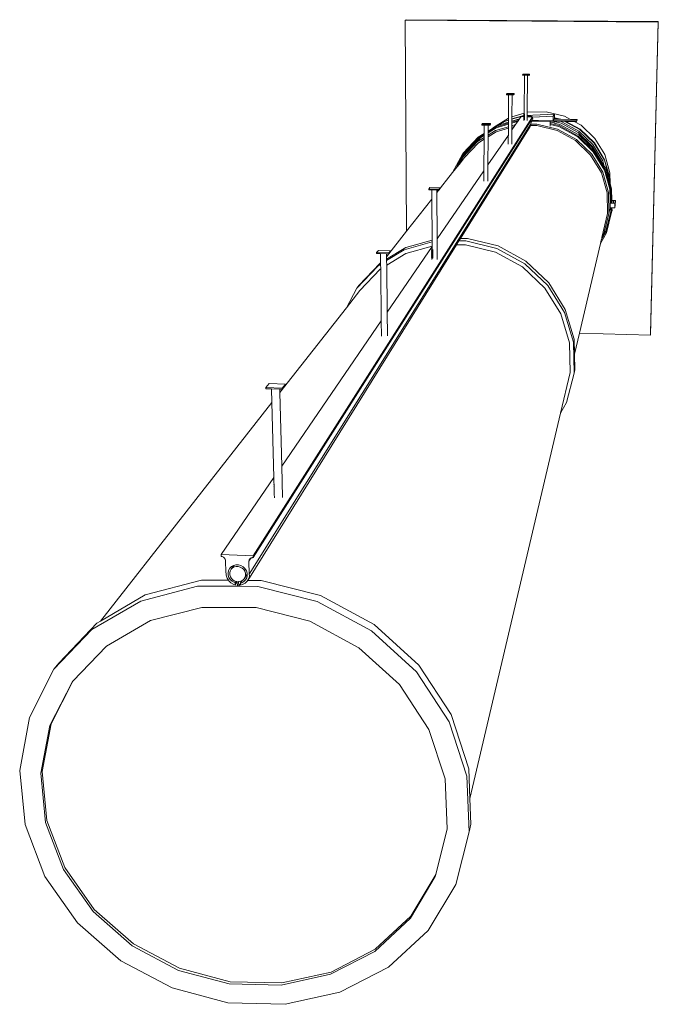
# Model space of a CAD drawing. Units: inches. Extents: x -566 to 1303, y -841 to 201.
# Drawn here: x 803 to 1303, y -570 to 201 of the extents above; entities that cross this region are included whole.
import ezdxf

# ---------------------------------------------------------------- set-up
doc = ezdxf.new("R2010")
doc.units = ezdxf.units.IN
doc.header["$MEASUREMENT"] = 0
doc.layers.add('Capa 1', color=7, linetype='Continuous')

# ---------------------------------------------------------------- blocks, each defined once
blk = doc.blocks.new('block 10')
at = {"layer": 'Capa 1', "color": 7, "lineweight": 9, "true_color": 0xffffff}
for points in [[(1105.51, 200.65), (1104.59, 200.17)], [(1302.91, 199.15), (1105.51, 200.65)], [(1105.78, 35.06), (1104.59, 200.17)], [(1104.59, 200.17), (1302.81, 198.66)], [(1296.78, -46.12), (1302.81, 198.66)], [(1296.9, -44.66), (1302.91, 199.15)], [(1302.81, 198.66), (1302.91, 199.15)], [(1196.54, 157.15), (1196.55, 157.54)], [(1196.54, 157.15), (1198.01, 157.14)], [(1196.95, 158.03), (1196.55, 157.54)], [(1196.55, 157.54), (1201.62, 157.49)], [(1202, 157.97), (1196.95, 158.03)], [(1197.77, 127.51), (1198.01, 157.14)], [(1198.01, 157.14), (1200.54, 157.11)], [(1200.3, 128.26), (1200.54, 157.11)], [(1200.54, 157.11), (1201.61, 157.1)], [(1201.61, 157.1), (1202, 157.59)], [(1201.61, 157.1), (1201.62, 157.49)], [(1201.62, 157.49), (1202, 157.97)], [(1202, 157.59), (1202, 157.97)], [(1184.52, 142.88), (1184.03, 142.29)], [(1184.03, 141.87), (1184.03, 142.29)], [(1184.03, 142.29), (1189.59, 142.23)], [(1184.03, 141.87), (1185.66, 141.85)], [(1190.06, 142.82), (1184.52, 142.88)], [(1185.55, 123.67), (1185.66, 141.85)], [(1185.66, 141.85), (1188.43, 141.82)], [(1188.33, 124.71), (1188.43, 141.82)], [(1188.43, 141.82), (1189.59, 141.81)], [(1189.59, 142.23), (1190.06, 142.82)], [(1189.59, 141.81), (1190.05, 142.4)], [(1189.59, 141.81), (1189.59, 142.23)], [(1190.05, 142.4), (1190.06, 142.82)], [(985.62, -218.91), (1204.5, 124.66)], [(1173.73, 116.38), (1185.55, 123.67)], [(1185.54, 122.14), (1185.55, 123.67)], [(1197.33, 125.41), (1188.31, 122.74)], [(1197.51, 125.68), (1188.32, 122.95)], [(1188.32, 122.95), (1188.33, 124.71)], [(1188.33, 124.71), (1197.77, 127.51)], [(1194.26, 123.08), (1195.41, 124.77)], [(1197.54, 124.74), (1195.41, 124.77)], [(1197.71, 125.42), (1197.33, 125.41)], [(1197.49, 123.17), (1197.7, 123.37)], [(1197.5, 124.71), (1197.54, 124.74)], [(1197.5, 124.71), (1197.52, 124.68)], [(1197.5, 124.2), (1197.71, 124.39)], [(1197.5, 124.2), (1197.51, 124.17)], [(1197.5, 123.69), (1197.7, 123.88)], [(1197.5, 123.69), (1197.51, 123.66)], [(1197.51, 126.24), (1197.72, 126.44)], [(1197.65, 125.97), (1197.51, 126.24)], [(1197.51, 126.24), (1197.53, 126.22)], [(1197.51, 125.73), (1197.72, 125.93)], [(1197.51, 125.73), (1197.52, 125.71)], [(1197.54, 125.68), (1197.51, 125.68)], [(1197.51, 125.22), (1197.71, 125.42)], [(1197.51, 125.22), (1197.52, 125.2)], [(1197.51, 124.17), (1197.58, 124.15)], [(1197.63, 123.92), (1197.51, 124.17)], [(1197.51, 123.66), (1197.57, 123.64)], [(1197.62, 123.41), (1197.51, 123.66)], [(1197.56, 126.78), (1197.52, 126.76)], [(1197.52, 126.76), (1197.53, 126.73)], [(1197.65, 126.48), (1197.52, 126.76)], [(1197.52, 125.71), (1197.59, 125.69)], [(1197.54, 125.68), (1197.52, 125.71)], [(1197.52, 125.2), (1197.59, 125.18)], [(1197.64, 124.94), (1197.52, 125.2)], [(1197.52, 124.68), (1197.58, 124.66)], [(1197.63, 124.43), (1197.52, 124.68)], [(1197.53, 126.73), (1197.6, 126.71)], [(1197.53, 126.22), (1197.59, 126.2)], [(1197.64, 125.45), (1197.54, 125.68)], [(1197.54, 124.74), (1197.71, 124.9)], [(1197.64, 126.8), (1197.56, 126.78)], [(1197.57, 123.64), (1197.68, 123.62)], [(1197.58, 124.66), (1197.69, 124.65)], [(1197.58, 124.15), (1197.69, 124.13)], [(1197.59, 126.2), (1197.7, 126.18)], [(1197.59, 125.69), (1197.7, 125.67)], [(1197.59, 125.18), (1197.69, 125.16)], [(1197.6, 126.71), (1197.71, 126.69)], [(1197.62, 123.41), (1197.64, 123.39)], [(1197.63, 124.43), (1197.64, 124.41)], [(1197.63, 123.92), (1197.64, 123.9)], [(1197.77, 126.81), (1197.64, 126.8)], [(1197.64, 125.45), (1197.65, 125.43)], [(1197.64, 124.94), (1197.65, 124.92)], [(1197.64, 124.41), (1197.7, 124.39)], [(1197.64, 123.9), (1197.69, 123.88)], [(1197.64, 123.39), (1197.69, 123.37)], [(1197.65, 126.48), (1197.66, 126.46)], [(1197.65, 125.97), (1197.66, 125.95)], [(1197.65, 125.43), (1197.71, 125.42)], [(1197.65, 124.92), (1197.7, 124.91)], [(1197.66, 126.46), (1197.71, 126.44)], [(1197.66, 125.95), (1197.71, 125.93)], [(1197.68, 123.62), (1197.83, 123.6)], [(1197.69, 125.16), (1197.84, 125.14)], [(1197.69, 124.65), (1197.84, 124.63)], [(1197.69, 124.13), (1197.84, 124.12)], [(1197.69, 123.88), (1197.7, 123.88)], [(1197.69, 123.37), (1197.7, 123.37)], [(1197.7, 126.18), (1197.85, 126.16)], [(1197.7, 125.67), (1197.85, 125.65)], [(1197.7, 124.91), (1197.71, 124.9)], [(1197.7, 124.39), (1197.71, 124.39)], [(1197.7, 123.88), (1197.79, 123.87)], [(1197.7, 123.37), (1197.78, 123.36)], [(1197.71, 126.69), (1197.85, 126.68)], [(1197.71, 126.44), (1197.72, 126.44)], [(1197.71, 125.93), (1197.72, 125.93)], [(1197.71, 125.42), (1197.71, 125.42)], [(1197.71, 125.42), (1197.8, 125.4)], [(1197.71, 124.9), (1197.79, 124.89)], [(1197.71, 124.39), (1197.79, 124.38)], [(1197.72, 126.44), (1197.8, 126.42)], [(1197.72, 125.93), (1197.8, 125.91)], [(1197.77, 126.81), (1197.77, 127.51)], [(1197.77, 126.74), (1197.77, 126.81)], [(1197.78, 123.36), (1197.9, 123.34)], [(1197.79, 124.89), (1197.92, 124.88)], [(1197.79, 124.38), (1197.91, 124.37)], [(1197.79, 123.87), (1197.9, 123.85)], [(1197.8, 126.42), (1197.93, 126.41)], [(1197.8, 125.91), (1197.92, 125.9)], [(1197.8, 125.4), (1197.92, 125.39)], [(1197.83, 123.6), (1198.01, 123.59)], [(1197.84, 125.14), (1198.02, 125.13)], [(1197.84, 124.63), (1198.02, 124.62)], [(1197.84, 124.12), (1198.01, 124.11)], [(1197.85, 126.68), (1198.03, 126.67)], [(1197.85, 126.16), (1198.03, 126.15)], [(1197.85, 125.65), (1198.02, 125.64)], [(1197.9, 123.85), (1198.05, 123.84)], [(1197.9, 123.34), (1198.05, 123.33)], [(1197.91, 124.37), (1198.06, 124.36)], [(1197.92, 125.9), (1198.07, 125.89)], [(1197.92, 125.39), (1198.06, 125.38)], [(1197.92, 124.88), (1198.06, 124.87)], [(1197.93, 126.41), (1198.07, 126.4)], [(1198.01, 124.11), (1198.21, 124.1)], [(1198.01, 123.59), (1198.2, 123.59)], [(1198.02, 125.64), (1198.22, 125.64)], [(1198.02, 125.13), (1198.21, 125.12)], [(1198.02, 124.62), (1198.21, 124.61)], [(1198.03, 126.67), (1198.22, 126.66)], [(1198.03, 126.15), (1198.22, 126.15)], [(1198.05, 123.84), (1198.21, 123.84)], [(1198.05, 123.33), (1198.2, 123.33)], [(1198.06, 125.38), (1198.22, 125.38)], [(1198.06, 124.87), (1198.21, 124.86)], [(1198.06, 124.36), (1198.21, 124.35)], [(1198.07, 126.4), (1198.23, 126.4)], [(1198.07, 125.89), (1198.22, 125.89)], [(1198.2, 123.59), (1198.38, 123.59)], [(1198.21, 125.12), (1198.39, 125.13)], [(1198.21, 124.61), (1198.39, 124.61)], [(1198.21, 124.1), (1198.38, 124.1)], [(1198.22, 126.66), (1198.4, 126.66)], [(1198.22, 126.15), (1198.4, 126.15)], [(1198.22, 125.64), (1198.39, 125.64)], [(1200.25, 121.7), (1200.27, 124.71)], [(1200.27, 124.71), (1200.28, 125.76)], [(1200.97, 124.7), (1200.27, 124.71)], [(1200.28, 125.76), (1200.3, 128.26)], [(1200.69, 125.75), (1200.28, 125.76)], [(1200.3, 128.26), (1200.38, 128.28)], [(1215.17, 128.64), (1200.38, 128.28)], [(1204.58, 125.85), (1200.69, 125.75)], [(1202.32, 125.73), (1200.69, 125.75)], [(1200.97, 124.7), (1201.07, 124.8)], [(1203.9, 124.66), (1200.97, 124.7)], [(1201.07, 124.8), (1201.56, 125.09)], [(1201.56, 125.09), (1201.97, 125.2)], [(1201.97, 125.2), (1202.32, 125.73)], [(1201.97, 125.2), (1202.12, 125.24)], [(1202.12, 125.24), (1202.69, 125.25)], [(1204.58, 125.85), (1202.32, 125.73)], [(1202.69, 125.25), (1203.25, 125.1)], [(1203.24, 122.14), (1204.41, 123.98)], [(1203.25, 125.1), (1203.75, 124.81)], [(1203.75, 124.81), (1203.9, 124.66)], [(1204.5, 124.66), (1203.9, 124.66)], [(1204.41, 123.98), (1204.49, 124.12)], [(1204.41, 123.98), (1204.45, 123.91)], [(1204.45, 123.91), (1204.61, 123.35)], [(1204.49, 124.12), (1204.5, 124.35)], [(1220.68, 125.17), (1204.5, 124.35)], [(1204.5, 124.35), (1204.5, 124.66)], [(1221.53, 126.7), (1204.58, 125.85)], [(1204.61, 123.35), (1204.61, 122.77)], [(1215.17, 128.64), (1229.57, 125.13)], [(1220.64, 121.52), (1220.68, 125.17)], [(1221.53, 126.7), (1220.68, 125.17)], [(1221.49, 123.08), (1221.5, 123.66)], [(1221.5, 123.97), (1221.53, 126.7)], [(1226.57, 122.73), (1221.5, 123.97)], [(1221.5, 123.66), (1221.5, 123.97)], [(1225.24, 122.75), (1221.5, 123.66)], [(1229.57, 125.13), (1234.12, 122.63)], [(982.62, -233.39), (1203.21, 119.15)], [(985.67, -220.34), (1203.24, 122.14)], [(1147.99, 29.42), (1202.57, 117.1)], [(1165.22, 119.36), (1164.6, 118.61)], [(1164.6, 118.13), (1164.6, 118.61)], [(1164.6, 118.61), (1170.91, 118.53)], [(1164.6, 118.13), (1166.48, 118.11)], [(1171.51, 119.29), (1165.22, 119.36)], [(1166.47, 111.58), (1166.48, 118.11)], [(1166.48, 118.11), (1169.63, 118.07)], [(1169.61, 112.07), (1175.93, 115.96)], [(1169.61, 112.14), (1175.71, 115.89)], [(1169.62, 113.52), (1169.63, 118.07)], [(1169.62, 112.98), (1175.42, 116.55)], [(1169.62, 113.52), (1173, 115.61)], [(1169.63, 118.07), (1170.91, 118.05)], [(1170.91, 118.53), (1171.51, 119.29)], [(1170.91, 118.05), (1171.51, 118.81)], [(1170.91, 118.05), (1170.91, 118.53)], [(1171.51, 118.81), (1171.51, 119.29)], [(1173, 115.61), (1176.18, 117.57)], [(1173, 115.61), (1173.73, 116.38)], [(1175.38, 113.88), (1185.51, 116.88)], [(1175.42, 116.55), (1185.53, 119.55)], [(1175.71, 115.89), (1175.93, 115.96)], [(1185.5, 115.71), (1175.83, 112.85)], [(1175.93, 115.96), (1185.52, 118.79)], [(1176.18, 117.57), (1177.12, 117.85)], [(1182.73, 121.3), (1177.12, 117.85)], [(1177.12, 117.85), (1177.59, 117.99)], [(1182.53, 121.03), (1177.59, 117.99)], [(1177.59, 117.99), (1182.57, 119.46)], [(1185.54, 121.92), (1182.53, 121.03)], [(1182.57, 119.46), (1185.53, 120.34)], [(1182.57, 119.46), (1183.09, 119.78)], [(1185.54, 122.14), (1182.73, 121.3)], [(1183.09, 119.78), (1185.53, 120.5)], [(1185.47, 110.26), (1185.5, 115.71)], [(1185.5, 115.71), (1185.51, 116.88)], [(1185.51, 116.88), (1185.52, 118.79)], [(1185.52, 118.79), (1185.53, 119.55)], [(1185.53, 120.5), (1185.54, 121.92)], [(1185.53, 120.34), (1185.53, 120.5)], [(1185.53, 119.55), (1185.53, 120.34)], [(1185.54, 121.92), (1185.54, 122.14)], [(1188.26, 114.33), (1190.14, 117.08)], [(1188.26, 114.33), (1188.27, 116.53)], [(1188.27, 116.53), (1188.28, 117.7)], [(1190.14, 117.08), (1188.27, 116.53)], [(1188.28, 117.7), (1188.29, 119.61)], [(1188.28, 117.7), (1191.14, 118.54)], [(1188.29, 119.61), (1191.79, 120.64)], [(1188.29, 119.61), (1188.3, 120.36)], [(1188.3, 121.32), (1194.26, 123.08)], [(1188.3, 121.32), (1188.31, 122.74)], [(1188.3, 121.15), (1192.36, 122.35)], [(1188.3, 120.36), (1191.67, 121.36)], [(1188.3, 121.15), (1188.3, 121.32)], [(1188.3, 120.36), (1188.3, 121.15)], [(1188.31, 122.74), (1188.32, 122.95)], [(1190.14, 117.08), (1191.14, 118.54)], [(1191.14, 118.54), (1192.6, 120.66)], [(1191.67, 121.36), (1193.1, 121.39)], [(1191.79, 120.64), (1192.6, 120.66)], [(1192.36, 122.35), (1193.78, 122.39)], [(1192.6, 120.66), (1193.1, 121.39)], [(1193.1, 121.39), (1193.78, 122.39)], [(1193.78, 122.39), (1194.26, 123.08)], [(1197.49, 123.17), (1197.5, 123.15)], [(1197.49, 122.66), (1197.69, 122.86)], [(1197.49, 122.66), (1197.5, 122.64)], [(1197.5, 123.15), (1197.57, 123.13)], [(1197.62, 122.9), (1197.5, 123.15)], [(1197.5, 122.64), (1197.56, 122.62)], [(1197.62, 122.39), (1197.5, 122.64)], [(1197.56, 122.62), (1197.67, 122.6)], [(1197.57, 123.13), (1197.68, 123.11)], [(1197.62, 122.9), (1197.63, 122.88)], [(1197.62, 122.39), (1197.63, 122.37)], [(1197.63, 122.88), (1197.69, 122.86)], [(1197.63, 122.37), (1197.66, 122.36)], [(1197.66, 122.36), (1197.65, 121.69)], [(1197.66, 122.36), (1197.68, 122.35)], [(1197.67, 122.6), (1197.82, 122.58)], [(1197.68, 123.11), (1197.83, 123.09)], [(1197.68, 122.35), (1197.77, 122.33)], [(1197.69, 122.86), (1197.69, 122.86)], [(1197.69, 122.86), (1197.77, 122.84)], [(1197.77, 122.84), (1197.9, 122.83)], [(1197.77, 122.33), (1197.9, 122.32)], [(1197.82, 122.58), (1198, 122.57)], [(1197.83, 123.09), (1198, 123.08)], [(1197.9, 122.83), (1198.04, 122.82)], [(1197.9, 122.32), (1198.04, 122.31)], [(1198, 123.08), (1198.19, 123.08)], [(1198, 122.57), (1198.19, 122.57)], [(1198.04, 122.82), (1198.2, 122.82)], [(1198.04, 122.31), (1198.18, 122.31)], [(1198.19, 123.08), (1198.37, 123.08)], [(1198.19, 122.57), (1198.37, 122.57)], [(1202.57, 117.1), (1202.92, 117.73)], [(1202.92, 117.73), (1203, 117.87)], [(1207.77, 117.84), (1202.92, 117.73)], [(1203, 117.87), (1203.21, 118.71)], [(1203.21, 119.15), (1203.22, 120.17)], [(1203.21, 118.86), (1203.21, 119.15)], [(1203.21, 118.86), (1207.89, 118.97)], [(1203.21, 118.71), (1203.21, 118.86)], [(1203.22, 120.17), (1203.24, 122.14)], [(1203.22, 120.17), (1203.82, 121.13)], [(1203.82, 121.13), (1203.91, 121.28)], [(1203.82, 121.13), (1218.21, 120.94)], [(1203.91, 121.28), (1204.15, 121.66)], [(1203.91, 121.28), (1211.05, 121.19)], [(1204.15, 121.66), (1204.18, 121.71)], [(1204.15, 121.66), (1206.2, 121.7)], [(1204.2, 121.73), (1204.18, 121.71)], [(1204.47, 122.21), (1204.2, 121.73)], [(1204.2, 121.73), (1206.2, 121.7)], [(1204.61, 122.77), (1204.47, 122.21)], [(1206.2, 121.7), (1209.07, 121.67)], [(1223.69, 113.96), (1207.77, 117.84)], [(1207.89, 118.97), (1224.09, 115.01)], [(1209.07, 121.67), (1211.05, 121.19)], [(1209.07, 121.67), (1220.64, 121.52)], [(1210.65, 121.33), (1215.38, 121.27)], [(1211.05, 121.19), (1215.98, 121.12)], [(1215.38, 121.27), (1215.98, 121.12)], [(1215.38, 121.27), (1221.39, 121.19)], [(1215.98, 121.12), (1218.3, 121.09)], [(1218.17, 117.33), (1218.21, 120.94)], [(1218.21, 120.94), (1218.3, 121.09)], [(1218.25, 117.48), (1218.27, 118.69)], [(1218.27, 118.69), (1218.28, 119.42)], [(1218.27, 118.69), (1225, 117.04)], [(1218.28, 119.42), (1218.29, 120.56)], [(1218.28, 119.42), (1225.26, 117.72)], [(1218.29, 120.56), (1218.3, 121.09)], [(1218.29, 120.56), (1221.38, 119.81)], [(1220.64, 121.52), (1220.8, 121.81)], [(1220.8, 121.81), (1221.33, 122.8)], [(1220.8, 121.81), (1238.95, 121.57)], [(1221.49, 123.08), (1221.33, 122.8)], [(1221.33, 122.8), (1225.24, 122.75)], [(1221.39, 121.19), (1221.38, 119.81)], [(1221.38, 119.81), (1221.45, 119.79)], [(1221.39, 121.19), (1221.47, 121.19)], [(1221.45, 119.79), (1221.46, 120.87)], [(1221.45, 119.79), (1225.78, 118.73)], [(1221.46, 120.87), (1221.47, 121.19)], [(1221.46, 120.87), (1226.76, 119.58)], [(1221.47, 121.19), (1226.14, 121.13)], [(1225, 117.04), (1239.81, 108.92)], [(1225.24, 122.75), (1226.57, 122.73)], [(1225.26, 117.72), (1240.24, 109.51)], [(1225.78, 118.73), (1240.68, 110.56)], [(1226.14, 121.13), (1227.39, 120.82)], [(1226.14, 121.13), (1229.74, 121.08)], [(1226.57, 122.73), (1234.12, 122.63)], [(1226.76, 119.58), (1240.15, 112.24)], [(1227.39, 120.82), (1240.7, 113.53)], [(1241.51, 114.63), (1229.74, 121.08)], [(1229.74, 121.08), (1230.4, 121.08)], [(1241.63, 114.92), (1230.4, 121.08)], [(1230.4, 121.08), (1237.11, 120.99)], [(1234.12, 122.63), (1239.39, 122.57)], [(1237.11, 120.99), (1242.58, 117.99)], [(1237.11, 120.99), (1238.94, 120.97)], [(1238.94, 120.97), (1239.38, 121.96)], [(1238.94, 120.97), (1238.95, 121.57)], [(1238.95, 121.57), (1239.39, 122.57)], [(1239.38, 121.96), (1239.39, 122.57)], [(1242.58, 117.99), (1253.28, 107.73)], [(1150.45, 96.57), (1161.89, 108.76)], [(1152.89, 96.79), (1163.95, 108.58)], [(1161.05, 107.7), (1166.46, 111.04)], [(1161.33, 105.24), (1166.46, 108.39)], [(1161.5, 107.14), (1166.46, 110.2)], [(1161.89, 108.76), (1166.47, 111.58)], [(1163.95, 108.58), (1166.46, 110.13)], [(1166.45, 107.08), (1166.46, 108.39)], [(1166.46, 111.04), (1166.47, 111.58)], [(1166.46, 110.2), (1166.46, 111.04)], [(1166.46, 110.13), (1166.46, 110.2)], [(1166.46, 108.39), (1166.46, 110.13)], [(1169.53, 87), (1185.47, 110.26)], [(1169.53, 87), (1169.6, 109.02)], [(1175.83, 112.85), (1169.6, 109.02)], [(1169.6, 109.02), (1169.61, 110.33)], [(1169.61, 110.33), (1175.38, 113.88)], [(1169.61, 112.14), (1169.62, 112.98)], [(1169.61, 112.07), (1169.61, 112.14)], [(1169.61, 110.33), (1169.61, 112.07)], [(1169.62, 112.98), (1169.62, 113.52)], [(1185.3, 108.27), (1185.46, 108.42)], [(1185.3, 108.27), (1185.32, 108.24)], [(1185.35, 108.85), (1185.31, 108.83)], [(1185.31, 108.83), (1185.32, 108.8)], [(1185.32, 108.8), (1185.39, 108.77)], [(1185.45, 108.52), (1185.32, 108.8)], [(1185.32, 108.24), (1185.38, 108.21)], [(1185.45, 107.96), (1185.32, 108.24)], [(1185.44, 108.88), (1185.35, 108.85)], [(1185.38, 108.21), (1185.46, 108.2)], [(1185.39, 108.77), (1185.46, 108.76)], [(1185.46, 108.88), (1185.44, 108.88)], [(1185.45, 108.52), (1185.46, 108.5)], [(1185.45, 107.96), (1185.46, 107.94)], [(1185.46, 108.88), (1185.47, 110.26)], [(1185.46, 108.76), (1185.46, 108.88)], [(1185.46, 108.5), (1185.46, 108.76)], [(1185.46, 108.42), (1185.46, 108.5)], [(1185.46, 108.2), (1185.46, 108.42)], [(1185.46, 107.94), (1185.46, 108.2)], [(1185.46, 107.86), (1185.46, 107.94)], [(1188.19, 103.13), (1188.26, 114.33)], [(1238.06, 106.08), (1223.69, 113.96)], [(1224.09, 115.01), (1238.73, 106.99)], [(1239.81, 108.92), (1251.99, 97.26)], [(1240.15, 112.24), (1251.17, 101.68)], [(1240.24, 109.51), (1252.56, 97.71)], [(1240.68, 110.56), (1252.86, 98.89)], [(1240.7, 113.53), (1251.64, 103.04)], [(1252.71, 103.9), (1241.51, 114.63)], [(1252.82, 104.19), (1241.63, 114.92)], [(1149.55, 95.45), (1161.05, 107.7)], [(1150.09, 93.27), (1161.33, 105.24)], [(1150.82, 95.76), (1161.5, 107.14)], [(1162.04, 104.36), (1151, 92.61)], [(1166.45, 107.08), (1162.04, 104.36)], [(1166.38, 82.4), (1166.45, 107.08)], [(1185.28, 104.92), (1185.44, 105.07)], [(1185.28, 104.92), (1185.29, 104.89)], [(1185.28, 104.36), (1185.44, 104.51)], [(1185.28, 104.36), (1185.29, 104.33)], [(1185.29, 107.15), (1185.46, 107.3)], [(1185.29, 107.15), (1185.31, 107.12)], [(1185.29, 106.59), (1185.45, 106.74)], [(1185.29, 106.59), (1185.31, 106.56)], [(1185.29, 106.03), (1185.45, 106.18)], [(1185.29, 106.03), (1185.3, 106)], [(1185.29, 105.48), (1185.45, 105.63)], [(1185.29, 105.48), (1185.3, 105.45)], [(1185.29, 104.89), (1185.36, 104.86)], [(1185.43, 104.61), (1185.29, 104.89)], [(1185.44, 104.04), (1185.29, 104.33)], [(1185.29, 104.33), (1185.36, 104.31)], [(1185.3, 107.71), (1185.46, 107.86)], [(1185.3, 107.71), (1185.31, 107.68)], [(1185.3, 106), (1185.37, 105.98)], [(1185.43, 105.73), (1185.3, 106)], [(1185.3, 105.45), (1185.37, 105.42)], [(1185.43, 105.17), (1185.3, 105.45)], [(1185.31, 107.68), (1185.38, 107.66)], [(1185.44, 107.41), (1185.31, 107.68)], [(1185.31, 107.12), (1185.38, 107.1)], [(1185.44, 106.85), (1185.31, 107.12)], [(1185.31, 106.56), (1185.37, 106.54)], [(1185.44, 106.29), (1185.31, 106.56)], [(1185.36, 104.86), (1185.44, 104.85)], [(1185.36, 104.31), (1185.44, 104.29)], [(1185.37, 106.54), (1185.45, 106.52)], [(1185.37, 105.98), (1185.45, 105.97)], [(1185.37, 105.42), (1185.44, 105.41)], [(1185.38, 107.66), (1185.46, 107.64)], [(1185.38, 107.1), (1185.45, 107.08)], [(1185.44, 105.71), (1185.43, 105.73)], [(1185.44, 105.15), (1185.43, 105.17)], [(1185.44, 104.59), (1185.43, 104.61)], [(1185.43, 103.17), (1185.44, 104.04)], [(1185.45, 107.38), (1185.44, 107.41)], [(1185.45, 106.83), (1185.44, 106.85)], [(1185.45, 106.27), (1185.44, 106.29)], [(1185.44, 105.71), (1185.45, 105.97)], [(1185.45, 105.63), (1185.44, 105.71)], [(1185.44, 105.41), (1185.45, 105.63)], [(1185.44, 105.15), (1185.44, 105.41)], [(1185.44, 105.07), (1185.44, 105.15)], [(1185.44, 104.85), (1185.44, 105.07)], [(1185.44, 104.59), (1185.44, 104.85)], [(1185.44, 104.51), (1185.44, 104.59)], [(1185.44, 104.29), (1185.44, 104.51)], [(1185.44, 104.04), (1185.44, 104.29)], [(1185.45, 107.38), (1185.46, 107.64)], [(1185.46, 107.3), (1185.45, 107.38)], [(1185.45, 107.08), (1185.46, 107.3)], [(1185.45, 106.83), (1185.45, 107.08)], [(1185.45, 106.74), (1185.45, 106.83)], [(1185.45, 106.52), (1185.45, 106.74)], [(1185.45, 106.27), (1185.45, 106.52)], [(1185.45, 106.18), (1185.45, 106.27)], [(1185.45, 105.97), (1185.45, 106.18)], [(1185.46, 107.64), (1185.46, 107.86)], [(1249.89, 94.75), (1238.06, 106.08)], [(1238.73, 106.99), (1250.77, 95.46)], [(1251.17, 101.68), (1252.86, 98.89)], [(1251.64, 103.04), (1259.47, 90.1)], [(1260.73, 90.65), (1252.71, 103.9)], [(1260.82, 90.97), (1252.82, 104.19)], [(1253.28, 107.73), (1260.94, 95.08)], [(1141.86, 80.97), (1149.55, 95.45)], [(1144.35, 84.14), (1150.13, 95.02)], [(1145.27, 85.31), (1150.82, 95.76)], [(1147.11, 87.66), (1150.09, 93.27)], [(1151, 92.61), (1147.11, 87.66)], [(1150.45, 96.57), (1149.55, 95.45)], [(1152.89, 96.79), (1150.09, 93.27)], [(1150.13, 95.02), (1150.82, 95.76)], [(1258.35, 80.79), (1249.89, 94.75)], [(1250.77, 95.46), (1259.39, 81.24)], [(1251.99, 97.26), (1260.71, 82.87)], [(1252.56, 97.71), (1261.37, 83.16)], [(1252.86, 98.89), (1252.93, 98.82)], [(1252.93, 98.82), (1260.63, 86.11)], [(1260.94, 95.08), (1265.02, 80.91)], [(1145.27, 85.31), (1144.35, 84.14)], [(1147.11, 87.66), (1145.27, 85.31)], [(1169.49, 74.34), (1169.53, 87)], [(1259.47, 90.1), (1260.63, 86.11)], [(1260.63, 86.11), (1261.7, 84.35)], [(1265, 75.84), (1260.73, 90.65)], [(1265.09, 76.17), (1260.82, 90.97)], [(1141.86, 80.97), (1129.54, 65.29)], [(1129.87, 29.11), (1166.38, 82.4)], [(1144.35, 84.14), (1141.86, 80.97)], [(1166.2, 77.64), (1166.37, 77.8)], [(1166.2, 77.64), (1166.22, 77.61)], [(1166.2, 77.01), (1166.37, 77.17)], [(1166.26, 80.83), (1166.21, 80.8)], [(1166.21, 80.8), (1166.22, 80.76)], [(1166.21, 80.17), (1166.38, 80.33)], [(1166.21, 80.17), (1166.22, 80.13)], [(1166.21, 79.54), (1166.38, 79.7)], [(1166.21, 79.54), (1166.22, 79.5)], [(1166.21, 78.9), (1166.38, 79.06)], [(1166.21, 78.9), (1166.22, 78.87)], [(1166.21, 78.27), (1166.37, 78.43)], [(1166.21, 78.27), (1166.22, 78.24)], [(1166.22, 80.76), (1166.3, 80.73)], [(1166.38, 80.44), (1166.22, 80.76)], [(1166.38, 79.81), (1166.22, 80.13)], [(1166.22, 80.13), (1166.3, 80.1)], [(1166.38, 79.18), (1166.22, 79.5)], [(1166.22, 79.5), (1166.3, 79.47)], [(1166.22, 78.87), (1166.29, 78.84)], [(1166.37, 78.55), (1166.22, 78.87)], [(1166.37, 77.92), (1166.22, 78.24)], [(1166.22, 78.24), (1166.29, 78.2)], [(1166.22, 77.61), (1166.29, 77.57)], [(1166.37, 77.28), (1166.22, 77.61)], [(1166.38, 80.87), (1166.26, 80.83)], [(1166.29, 78.84), (1166.38, 78.82)], [(1166.29, 78.2), (1166.37, 78.19)], [(1166.29, 77.57), (1166.37, 77.55)], [(1166.3, 80.73), (1166.38, 80.71)], [(1166.3, 80.1), (1166.38, 80.08)], [(1166.3, 79.47), (1166.38, 79.45)], [(1166.37, 78.55), (1166.38, 78.82)], [(1166.37, 78.43), (1166.37, 78.55)], [(1166.37, 78.19), (1166.37, 78.43)], [(1166.37, 77.92), (1166.37, 78.19)], [(1166.37, 77.8), (1166.37, 77.92)], [(1166.37, 77.55), (1166.37, 77.8)], [(1166.37, 77.28), (1166.37, 77.55)], [(1166.37, 77.17), (1166.37, 77.28)], [(1166.37, 76.92), (1166.37, 77.17)], [(1166.38, 80.87), (1166.38, 82.4)], [(1166.38, 80.87), (1166.38, 80.87)], [(1166.38, 80.71), (1166.38, 80.87)], [(1166.38, 80.44), (1166.38, 80.71)], [(1166.38, 80.33), (1166.38, 80.44)], [(1166.38, 80.08), (1166.38, 80.33)], [(1166.38, 79.81), (1166.38, 80.08)], [(1166.38, 79.7), (1166.38, 79.81)], [(1166.38, 79.45), (1166.38, 79.7)], [(1166.38, 79.18), (1166.38, 79.45)], [(1166.38, 79.06), (1166.38, 79.18)], [(1166.38, 78.82), (1166.38, 79.06)], [(1262.87, 65.18), (1258.35, 80.79)], [(1259.39, 81.24), (1263.99, 65.35)], [(1260.71, 82.87), (1264.99, 68.04)], [(1261.37, 83.16), (1266.07, 66.9)], [(1261.7, 84.35), (1265.06, 72.71)], [(1265.02, 80.91), (1265.18, 72.3)], [(1166.2, 77.01), (1166.21, 76.97)], [(1166.2, 76.38), (1166.37, 76.54)], [(1166.2, 76.38), (1166.21, 76.34)], [(1166.2, 75.75), (1166.37, 75.91)], [(1166.2, 75.75), (1166.21, 75.71)], [(1166.21, 76.97), (1166.29, 76.94)], [(1166.37, 76.65), (1166.21, 76.97)], [(1166.21, 76.34), (1166.29, 76.31)], [(1166.37, 76.02), (1166.21, 76.34)], [(1166.37, 75.4), (1166.21, 75.71)], [(1166.21, 75.71), (1166.29, 75.68)], [(1166.29, 76.94), (1166.37, 76.92)], [(1166.29, 76.31), (1166.37, 76.29)], [(1166.29, 75.68), (1166.37, 75.66)], [(1166.36, 74.39), (1166.37, 75.4)], [(1166.37, 76.65), (1166.37, 76.92)], [(1166.37, 76.54), (1166.37, 76.65)], [(1166.37, 76.29), (1166.37, 76.54)], [(1166.37, 76.02), (1166.37, 76.29)], [(1166.37, 75.91), (1166.37, 76.02)], [(1166.37, 75.66), (1166.37, 75.91)], [(1166.37, 75.4), (1166.37, 75.66)], [(1265.06, 72.71), (1265, 75.84)], [(1265.06, 72.71), (1265.16, 72.37)], [(1265.16, 72.37), (1265.09, 76.17)], [(1265.16, 72.37), (1265.18, 72.3)], [(1265.18, 72.3), (1266.37, 68.16)], [(1124.09, 69.24), (1123.11, 68.05)], [(1123.11, 67.45), (1123.11, 68.05)], [(1123.11, 68.05), (1131.03, 67.92)], [(1123.11, 67.45), (1125.58, 67.42)], [(1131.97, 69.11), (1124.09, 69.24)], [(1125.58, 67.42), (1129.53, 67.35)], [(1125.61, 60.29), (1125.58, 67.42)], [(1129.53, 67.35), (1131.03, 67.32)], [(1129.54, 65.29), (1129.53, 67.35)], [(1129.65, 29.11), (1129.54, 65.29)], [(1131.03, 67.92), (1131.97, 69.11)], [(1131.03, 67.32), (1131.97, 68.52)], [(1131.03, 67.32), (1131.03, 67.92)], [(1131.97, 68.52), (1131.97, 69.11)], [(1263.16, 49.01), (1262.87, 65.18)], [(1263.99, 65.35), (1264.28, 48.89)], [(1264.99, 68.04), (1265.13, 59.93)], [(1264.99, 68.04), (1265.15, 67.49)], [(1265.27, 60.48), (1265.15, 67.49)], [(1265.15, 67.49), (1265.25, 67.15)], [(1265.26, 66.16), (1265.25, 67.15)], [(1265.25, 67.15), (1265.27, 67.08)], [(1265.28, 66.23), (1265.26, 66.16)], [(1265.36, 60.84), (1265.26, 66.16)], [(1265.27, 67.08), (1265.28, 66.23)], [(1265.27, 67.08), (1265.35, 66.79)], [(1265.35, 66.79), (1265.52, 57.23)], [(1266.07, 66.9), (1266.23, 57.21)], [(1266.37, 68.16), (1266.53, 59.08)], [(1125.61, 60.29), (1105.78, 35.06)], [(1125.73, 28.23), (1125.61, 60.29)], [(1265.19, 56.88), (1265.12, 53.45)], [(1265.13, 59.93), (1265.27, 60.48)], [(1265.13, 59.93), (1265.19, 56.88)], [(1265.24, 57.23), (1265.19, 57.03)], [(1265.19, 57.03), (1268.81, 56.97)], [(1265.19, 57.03), (1265.19, 56.88)], [(1265.24, 57.23), (1265.52, 57.23)], [(1265.36, 60.84), (1265.27, 60.48)], [(1265.52, 57.23), (1266.23, 57.21)], [(1266.23, 57.21), (1266.56, 57.21)], [(1266.53, 59.08), (1269.26, 59.03)], [(1266.53, 59.08), (1266.53, 58.9)], [(1268.03, 58.88), (1266.53, 58.9)], [(1266.53, 58.9), (1266.56, 57.21)], [(1266.56, 57.21), (1267.65, 57.19)], [(1267.65, 57.19), (1268.03, 58.88)], [(1268.81, 56.97), (1268.74, 53.39)], [(1268.74, 53.39), (1269.19, 55.48)], [(1269.26, 59.03), (1268.81, 56.97)], [(1269.19, 55.48), (1269.26, 59.03)], [(1263.16, 49.01), (1258.76, 30.29)], [(1264.28, 48.89), (1260.28, 33)], [(1265.65, 50.13), (1261.59, 34.05)], [(1265.64, 50.26), (1261.92, 35.48)], [(1266.36, 50.05), (1262.26, 33.79)], [(1265.25, 53.12), (1264.28, 48.89)], [(1265.12, 53.45), (1265.25, 53.45)], [(1265.25, 53.45), (1265.25, 53.12)], [(1265.25, 53.45), (1265.59, 53.44)], [(1265.59, 53.44), (1265.64, 50.26)], [(1265.59, 53.44), (1266.3, 53.43)], [(1265.64, 50.26), (1265.65, 50.13)], [(1266.3, 53.43), (1266.36, 50.05)], [(1266.3, 53.43), (1266.63, 53.42)], [(1266.66, 51.4), (1266.36, 50.05)], [(1266.63, 53.42), (1266.66, 51.4)], [(1266.63, 53.42), (1268.74, 53.39)], [(1105.78, 35.06), (1090.17, 15.19)], [(1262.26, 33.79), (1257.64, 25.56)], [(1261.59, 34.05), (1258.23, 28.05)], [(1261.92, 35.48), (1258.57, 29.51)], [(1260.28, 33), (1258.76, 30.29)], [(981.43, -238.13), (1144.88, 24.43)], [(1125.74, 26.73), (1103.89, 20.46)], [(1125.75, 23.51), (1105.2, 17.62)], [(1125.73, 28.23), (1105.33, 22.37)], [(1125.74, 26.73), (1125.73, 28.23)], [(1125.75, 23.51), (1125.74, 26.73)], [(1125.75, 23.11), (1125.75, 23.51)], [(1129.87, 29.11), (1129.65, 29.11)], [(1129.65, 28.8), (1129.87, 29.11)], [(1129.65, 28.8), (1129.65, 29.11)], [(1129.71, 13.07), (1129.65, 28.8)], [(1144.88, 24.43), (1146.82, 27.55)], [(1151.94, 24.55), (1144.88, 24.43)], [(1146.82, 27.55), (1147.99, 29.42)], [(1152.24, 27.65), (1146.82, 27.55)], [(1153.37, 29.51), (1147.99, 29.42)], [(1175.35, 18.76), (1151.94, 24.55)], [(1176.46, 21.66), (1152.24, 27.65)], [(1177.43, 23.57), (1153.37, 29.51)], [(1199.23, 11.67), (1177.43, 23.57)], [(1257.64, 25.56), (1241.08, -44.8)], [(1258.23, 28.05), (1257.64, 25.56)], [(1258.57, 29.51), (1258.23, 28.05)], [(1258.76, 30.29), (1258.57, 29.51)], [(1083.73, 20.06), (1082.32, 18.34)], [(1082.33, 17.63), (1082.32, 18.34)], [(1082.32, 18.34), (1091.8, 18.15)], [(1082.33, 17.63), (1085.39, 17.57)], [(1093.16, 19.87), (1083.73, 20.06)], [(1085.47, 10.31), (1085.39, 17.57)], [(1085.39, 17.57), (1090.14, 17.47)], [(1090.14, 17.47), (1091.81, 17.44)], [(1090.17, 15.19), (1090.14, 17.47)], [(1105.33, 22.37), (1090.18, 13.17)], [(1103.89, 20.46), (1090.2, 12.15)], [(1105.2, 17.62), (1090.23, 8.54)], [(1090.59, -28.21), (1125.75, 23.11)], [(1091.8, 18.15), (1093.16, 19.87)], [(1091.81, 17.44), (1091.8, 18.15)], [(1091.81, 17.44), (1093.17, 19.17)], [(1093.17, 19.17), (1093.16, 19.87)], [(1125.42, 20.86), (1125.34, 20.81)], [(1125.34, 20.81), (1125.35, 20.76)], [(1125.35, 20.76), (1125.44, 20.7)], [(1125.56, 20.34), (1125.35, 20.76)], [(1125.35, 20.02), (1125.63, 20.29)], [(1125.35, 20.02), (1125.36, 19.97)], [(1125.35, 19.24), (1125.64, 19.51)], [(1125.35, 19.24), (1125.36, 19.18)], [(1125.57, 19.55), (1125.36, 19.97)], [(1125.36, 19.97), (1125.44, 19.92)], [(1125.57, 18.76), (1125.36, 19.18)], [(1125.36, 19.18), (1125.45, 19.13)], [(1125.36, 18.45), (1125.64, 18.72)], [(1125.36, 18.45), (1125.36, 18.4)], [(1125.36, 18.4), (1125.45, 18.34)], [(1125.57, 17.98), (1125.36, 18.4)], [(1125.36, 17.67), (1125.64, 17.93)], [(1125.36, 17.67), (1125.37, 17.61)], [(1125.36, 16.88), (1125.65, 17.15)], [(1125.36, 16.88), (1125.37, 16.83)], [(1125.36, 16.1), (1125.65, 16.37)], [(1125.36, 16.1), (1125.37, 16.04)], [(1125.57, 17.2), (1125.37, 17.61)], [(1125.37, 17.61), (1125.45, 17.56)], [(1125.37, 16.83), (1125.46, 16.77)], [(1125.58, 16.41), (1125.37, 16.83)], [(1125.37, 16.04), (1125.46, 15.99)], [(1125.58, 15.62), (1125.37, 16.04)], [(1125.37, 15.31), (1125.65, 15.58)], [(1125.57, 20.92), (1125.42, 20.86)], [(1125.44, 20.7), (1125.6, 20.66)], [(1125.44, 19.92), (1125.6, 19.87)], [(1125.45, 19.13), (1125.61, 19.08)], [(1125.45, 18.34), (1125.61, 18.3)], [(1125.45, 17.56), (1125.61, 17.51)], [(1125.46, 16.77), (1125.62, 16.72)], [(1125.46, 15.99), (1125.62, 15.94)], [(1125.56, 20.34), (1125.63, 20.29)], [(1125.76, 20.95), (1125.57, 20.92)], [(1125.57, 19.55), (1125.64, 19.51)], [(1125.57, 18.76), (1125.64, 18.72)], [(1125.57, 17.98), (1125.64, 17.93)], [(1125.57, 17.2), (1125.65, 17.15)], [(1125.58, 16.41), (1125.65, 16.37)], [(1125.58, 15.62), (1125.65, 15.58)], [(1125.6, 20.66), (1125.82, 20.62)], [(1125.6, 19.87), (1125.83, 19.83)], [(1125.61, 19.08), (1125.83, 19.05)], [(1125.61, 18.3), (1125.83, 18.26)], [(1125.61, 17.51), (1125.83, 17.47)], [(1125.62, 16.72), (1125.84, 16.69)], [(1125.62, 15.94), (1125.84, 15.9)], [(1125.63, 20.29), (1125.76, 20.26)], [(1125.64, 19.51), (1125.77, 19.47)], [(1125.64, 18.72), (1125.77, 18.68)], [(1125.64, 17.93), (1125.77, 17.9)], [(1125.65, 17.15), (1125.78, 17.11)], [(1125.65, 16.37), (1125.78, 16.33)], [(1125.65, 15.58), (1125.78, 15.54)], [(1125.76, 20.95), (1125.75, 23.11)], [(1125.76, 20.83), (1125.76, 20.95)], [(1125.76, 20.26), (1125.95, 20.22)], [(1125.77, 19.47), (1125.95, 19.44)], [(1125.77, 18.68), (1125.95, 18.65)], [(1125.77, 17.9), (1125.96, 17.87)], [(1125.78, 17.11), (1125.96, 17.08)], [(1125.78, 16.33), (1125.96, 16.29)], [(1125.78, 15.54), (1125.97, 15.51)], [(1125.82, 20.62), (1126.09, 20.59)], [(1125.83, 19.83), (1126.1, 19.81)], [(1125.83, 19.05), (1126.1, 19.02)], [(1125.83, 18.26), (1126.1, 18.23)], [(1125.83, 17.47), (1126.11, 17.45)], [(1125.84, 16.69), (1126.11, 16.66)], [(1125.84, 15.9), (1126.11, 15.88)], [(1125.95, 20.22), (1126.17, 20.2)], [(1125.95, 19.44), (1126.17, 19.42)], [(1125.95, 18.65), (1126.18, 18.63)], [(1125.96, 17.87), (1126.18, 17.84)], [(1125.96, 17.08), (1126.18, 17.06)], [(1125.96, 16.29), (1126.18, 16.27)], [(1125.97, 15.51), (1126.19, 15.49)], [(1126.09, 20.59), (1126.39, 20.58)], [(1126.1, 19.81), (1126.4, 19.79)], [(1126.1, 19.02), (1126.4, 19.01)], [(1126.1, 18.23), (1126.4, 18.22)], [(1126.11, 17.45), (1126.4, 17.43)], [(1126.11, 16.66), (1126.41, 16.65)], [(1126.11, 15.88), (1126.41, 15.86)], [(1126.17, 20.2), (1126.41, 20.19)], [(1126.17, 19.42), (1126.41, 19.41)], [(1126.18, 18.63), (1126.41, 18.62)], [(1126.18, 17.84), (1126.42, 17.83)], [(1126.18, 17.06), (1126.42, 17.05)], [(1126.18, 16.27), (1126.42, 16.27)], [(1126.19, 15.49), (1126.43, 15.48)], [(1126.39, 20.58), (1126.67, 20.58)], [(1126.4, 19.79), (1126.67, 19.8)], [(1126.4, 19.01), (1126.68, 19.01)], [(1126.4, 18.22), (1126.68, 18.22)], [(1126.4, 17.43), (1126.68, 17.44)], [(1126.41, 16.65), (1126.68, 16.65)], [(1126.41, 15.86), (1126.69, 15.86)], [(1196.55, 7.2), (1175.35, 18.76)], [(1198.4, 9.69), (1176.46, 21.66)], [(1083.18, 7.88), (1066.73, -9.57)], [(1084.74, 9.86), (1068.4, -7.49)], [(1085.48, 9.28), (1083.18, 7.88)], [(1085.47, 10.31), (1084.74, 9.86)], [(1085.48, 9.28), (1085.47, 10.31)], [(1085.52, 5.68), (1085.48, 9.28)], [(1090.18, 13.17), (1090.17, 15.19)], [(1090.2, 12.15), (1090.18, 13.17)], [(1090.23, 8.54), (1090.2, 12.15)], [(1090.59, -28.21), (1090.23, 8.54)], [(1125.37, 15.31), (1125.38, 15.26)], [(1125.37, 14.53), (1125.66, 14.79)], [(1125.37, 14.53), (1125.38, 14.47)], [(1125.38, 15.26), (1125.46, 15.2)], [(1125.58, 14.84), (1125.38, 15.26)], [(1125.59, 14.06), (1125.38, 14.47)], [(1125.38, 14.47), (1125.46, 14.42)], [(1125.46, 15.2), (1125.62, 15.16)], [(1125.46, 14.42), (1125.63, 14.37)], [(1125.58, 14.84), (1125.66, 14.79)], [(1125.59, 14.06), (1125.64, 14.02)], [(1125.62, 15.16), (1125.84, 15.12)], [(1125.63, 14.37), (1125.85, 14.33)], [(1125.64, 14.02), (1125.65, 13.03)], [(1125.64, 14.02), (1125.66, 14.01)], [(1125.66, 14.79), (1125.79, 14.76)], [(1125.66, 14.01), (1125.79, 13.97)], [(1125.79, 14.76), (1125.97, 14.73)], [(1125.79, 13.97), (1125.98, 13.94)], [(1125.84, 15.12), (1126.11, 15.09)], [(1125.85, 14.33), (1126.12, 14.31)], [(1125.97, 14.73), (1126.19, 14.71)], [(1125.98, 13.94), (1126.2, 13.92)], [(1126.11, 15.09), (1126.41, 15.08)], [(1126.12, 14.31), (1126.42, 14.29)], [(1126.19, 14.71), (1126.43, 14.69)], [(1126.2, 13.92), (1126.42, 13.91)], [(1126.41, 15.08), (1126.69, 15.08)], [(1126.42, 14.29), (1126.69, 14.29)], [(1216.48, -7.41), (1198.4, 9.69)], [(1217.19, -5.32), (1199.23, 11.67)], [(1085.18, 5.47), (1069.27, -11.4)], [(1085.52, 5.68), (1085.18, 5.47)], [(1085.95, -34.98), (1085.52, 5.68)], [(1214.04, -9.33), (1196.55, 7.2)], [(1068.4, -7.49), (1066.73, -9.57)], [(1229.45, -28.4), (1216.48, -7.41)], [(1230.07, -26.17), (1217.19, -5.32)], [(1066.73, -9.57), (1058.7, -24.86)], [(1069.27, -11.4), (1058.7, -24.86)], [(1226.58, -29.61), (1214.04, -9.33)], [(1058.7, -24.86), (1006.67, -91.06)], [(1090.77, -46.77), (1090.59, -28.21)], [(1233.32, -52.2), (1226.58, -29.61)], [(1236.42, -51.77), (1229.45, -28.4)], [(1236.99, -49.4), (1230.07, -26.17)], [(1008.06, -148.67), (1085.95, -34.98)], [(1086.08, -46.93), (1085.95, -34.98)], [(1241.08, -44.8), (1237.26, -61.06)], [(1241.08, -44.8), (1296.78, -46.12)], [(1296.9, -44.66), (1296.78, -46.12)], [(1233.86, -75.49), (1233.32, -52.2)], [(1236.96, -75.85), (1236.42, -51.77)], [(1237.26, -61.06), (1236.99, -49.4)], [(1237.53, -73.34), (1237.26, -61.06)], [(1233.86, -75.49), (1226.37, -107.33)], [(1231.12, -98.99), (1236.96, -75.85)], [(1237.53, -73.34), (1236.96, -75.85)], [(998.23, -84.14), (995.63, -87.3)], [(1010.92, -84.48), (998.23, -84.14)], [(1008.43, -87.64), (1010.92, -84.48)], [(1010.94, -85.42), (1010.92, -84.48)], [(995.66, -88.24), (995.63, -87.3)], [(995.63, -87.3), (1008.43, -87.64)], [(995.66, -88.24), (1000.12, -88.36)], [(1000.12, -88.36), (1006.61, -88.54)], [(1000.39, -99.06), (1000.12, -88.36)], [(1006.61, -88.54), (1008.45, -88.59)], [(1006.67, -91.06), (1006.61, -88.54)], [(1008.06, -148.67), (1006.67, -91.06)], [(1008.45, -88.59), (1008.43, -87.64)], [(1008.45, -88.59), (1010.94, -85.42)], [(1000.39, -99.06), (866.11, -269.94)], [(1001.86, -157.71), (1000.39, -99.06)], [(1226.37, -107.33), (1231.12, -98.99)], [(1226.37, -107.33), (1155.39, -408.92)], [(1008.65, -173.21), (1008.06, -148.67)], [(960.54, -218.01), (1001.86, -157.71)], [(1001.93, -160.38), (1001.86, -157.71)], [(1001.89, -160.42), (1001.86, -160.56)], [(1001.86, -160.56), (1001.94, -160.66)], [(1001.94, -160.7), (1001.86, -160.56)], [(1001.93, -160.38), (1001.89, -160.42)], [(1001.92, -161.65), (1001.89, -161.79)], [(1001.97, -161.93), (1001.89, -161.79)], [(1001.89, -161.79), (1001.97, -161.89)], [(1001.92, -161.65), (1001.96, -161.61)], [(1001.94, -160.66), (1001.93, -160.38)], [(1001.94, -160.7), (1001.94, -160.66)], [(1001.96, -161.61), (1001.94, -160.7)], [(1001.97, -161.89), (1001.96, -161.61)], [(1001.95, -162.88), (1001.92, -163.02)], [(1002, -163.16), (1001.92, -163.02)], [(1001.92, -163.02), (1002, -163.12)], [(1001.95, -162.88), (1001.99, -162.84)], [(1001.98, -164.11), (1001.96, -164.26)], [(1001.96, -164.26), (1002.03, -164.35)], [(1002.03, -164.39), (1001.96, -164.26)], [(1001.97, -161.93), (1001.97, -161.89)], [(1001.99, -162.84), (1001.97, -161.93)], [(1002, -163.12), (1001.99, -162.84)], [(1002.01, -165.34), (1001.99, -165.49)], [(1002.06, -165.62), (1001.99, -165.49)], [(1001.99, -165.49), (1002.06, -165.58)], [(1002, -163.16), (1002, -163.12)], [(1002.03, -164.35), (1002, -163.16)], [(1002.05, -165.3), (1002.01, -165.34)], [(1002.04, -166.57), (1002.02, -166.72)], [(1002.02, -166.72), (1002.09, -166.81)], [(1002.09, -166.85), (1002.02, -166.72)], [(1002.03, -164.39), (1002.03, -164.35)], [(1002.05, -165.3), (1002.03, -164.39)], [(1002.08, -166.53), (1002.04, -166.57)], [(1002.06, -165.58), (1002.05, -165.3)], [(1002.07, -167.8), (1002.05, -167.95)], [(1002.05, -167.95), (1002.12, -168.04)], [(1002.12, -168.08), (1002.05, -167.95)], [(1002.06, -165.62), (1002.06, -165.58)], [(1002.08, -166.53), (1002.06, -165.62)], [(1002.11, -167.76), (1002.07, -167.8)], [(1002.09, -166.81), (1002.08, -166.53)], [(1002.1, -169.03), (1002.08, -169.18)], [(1002.08, -169.18), (1002.15, -169.27)], [(1002.15, -169.31), (1002.08, -169.18)], [(1002.09, -166.85), (1002.09, -166.81)], [(1002.11, -167.76), (1002.09, -166.85)], [(1002.15, -168.99), (1002.1, -169.03)], [(1002.12, -168.04), (1002.11, -167.76)], [(1002.12, -168.08), (1002.12, -168.04)], [(1002.15, -168.99), (1002.12, -168.08)], [(1002.15, -169.27), (1002.15, -168.99)], [(1002.15, -169.31), (1002.15, -169.27)], [(1002.17, -170.22), (1002.15, -169.31)], [(1002.13, -170.26), (1002.11, -170.41)], [(1002.18, -170.54), (1002.11, -170.41)], [(1002.11, -170.41), (1002.18, -170.5)], [(1002.17, -170.22), (1002.13, -170.26)], [(1002.18, -170.5), (1002.17, -170.22)], [(1002.18, -170.54), (1002.18, -170.5)], [(1002.26, -173.5), (1002.18, -170.54)], [(985.62, -218.91), (960.54, -218.01)], [(960.54, -218.01), (960.59, -219.44)], [(961.03, -219.49), (960.59, -219.44)], [(961.47, -219.58), (961.03, -219.49)], [(961.9, -219.74), (961.47, -219.58)], [(962.31, -219.95), (961.9, -219.74)], [(962.69, -220.2), (962.31, -219.95)], [(963.03, -220.49), (962.69, -220.2)], [(963.34, -220.83), (963.03, -220.49)], [(963.6, -221.2), (963.34, -220.83)], [(963.81, -221.59), (963.6, -221.2)], [(963.96, -222), (963.81, -221.59)], [(964.06, -222.43), (963.96, -222)], [(964.11, -222.86), (964.06, -222.43)], [(964.39, -231.81), (964.11, -222.86)], [(982.32, -223.19), (983.86, -220.78)], [(982.38, -222.79), (982.32, -223.19)], [(982.62, -233.39), (982.32, -223.19)], [(982.49, -222.41), (982.38, -222.79)], [(982.65, -222.04), (982.49, -222.41)], [(982.85, -221.7), (982.65, -222.04)], [(983.1, -221.39), (982.85, -221.7)], [(983.38, -221.11), (983.1, -221.39)], [(983.71, -220.87), (983.38, -221.11)], [(983.86, -220.78), (983.71, -220.87)], [(984.06, -220.67), (983.86, -220.78)], [(984.44, -220.52), (984.06, -220.67)], [(984.83, -220.41), (984.44, -220.52)], [(985.24, -220.35), (984.83, -220.41)], [(985.67, -220.34), (985.24, -220.35)], [(985.67, -220.34), (985.62, -218.91)], [(966.45, -230.32), (966.03, -232.13)], [(967.34, -228.7), (966.45, -230.32)], [(968.66, -227.39), (967.34, -228.7)], [(967.35, -232.32), (967.69, -230.83)], [(967.69, -230.83), (968.43, -229.49)], [(968.43, -229.49), (970.43, -226.44)], [(968.43, -229.49), (969.52, -228.41)], [(970.31, -226.47), (968.66, -227.39)], [(969.52, -228.41), (970.88, -227.66)], [(970.43, -226.44), (970.31, -226.47)], [(972.19, -226.02), (970.43, -226.44)], [(970.88, -227.66), (972.42, -227.28)], [(974.15, -226.06), (972.19, -226.02)], [(972.42, -227.28), (974.04, -227.32)], [(974.04, -227.32), (975.62, -227.75)], [(976.07, -226.58), (974.15, -226.06)], [(975.62, -227.75), (977.06, -228.55)], [(977.81, -227.56), (976.07, -226.58)], [(977.06, -228.55), (978.25, -229.68)], [(979.26, -228.92), (977.81, -227.56)], [(978.25, -229.68), (979.13, -231.04)], [(979.13, -231.04), (979.62, -232.56)], [(980.33, -230.58), (979.26, -228.92)], [(980.92, -232.42), (980.33, -230.58)], [(945.19, -238.05), (901.17, -249.56)], [(945.19, -238.05), (966.29, -238.09)], [(964.39, -231.81), (964.37, -231.89)], [(964.37, -231.89), (964.43, -233.04)], [(964.43, -233.04), (964.39, -231.81)], [(964.43, -233.04), (964.49, -234.19)], [(964.49, -234.19), (965.22, -236.43)], [(965.22, -236.43), (966.29, -238.09)], [(966.03, -232.13), (966.12, -234.02)], [(966.12, -234.02), (966.72, -235.85)], [(966.29, -238.09), (966.52, -238.45)], [(966.52, -238.45), (968.29, -240.11)], [(966.72, -235.85), (967.79, -237.5)], [(967.42, -233.88), (967.35, -232.32)], [(967.92, -235.39), (967.42, -233.88)], [(967.79, -237.5), (969.23, -238.86)], [(968.79, -236.75), (967.92, -235.39)], [(969.99, -237.87), (968.79, -236.75)], [(970.98, -239.84), (969.23, -238.86)], [(971.42, -238.67), (969.99, -237.87)], [(972.23, -238.89), (971.42, -238.67)], [(976.16, -238.77), (974.62, -239.14)], [(975.79, -240.18), (976.95, -238.33)], [(976.95, -238.33), (976.16, -238.77)], [(977.52, -238.02), (976.95, -238.33)], [(978.61, -236.94), (977.52, -238.02)], [(978.37, -239.04), (979.69, -237.73)], [(978.61, -236.94), (980.96, -233.2)], [(979.35, -235.61), (978.61, -236.94)], [(979.7, -234.11), (979.35, -235.61)], [(979.44, -240.33), (981.06, -238.73)], [(979.62, -232.56), (979.7, -234.11)], [(979.69, -237.73), (980.59, -236.12)], [(980.59, -236.12), (981.01, -234.3)], [(980.96, -233.2), (980.92, -232.42)], [(981.01, -234.3), (980.96, -233.2)], [(981.06, -238.73), (982.16, -236.76)], [(981.06, -238.73), (981.43, -238.13)], [(992.04, -238.15), (981.43, -238.13)], [(982.16, -236.76), (982.67, -234.55)], [(982.67, -234.55), (982.62, -233.39)], [(1038.28, -249.98), (992.04, -238.15)], [(941.98, -242.71), (897.61, -254.29)], [(973.36, -242.79), (941.98, -242.71)], [(970.41, -241.3), (968.29, -240.11)], [(970.41, -241.3), (971.58, -241.62)], [(970.98, -239.84), (971.53, -239.99)], [(971.53, -239.99), (972.23, -238.89)], [(971.58, -241.62), (971.53, -239.99)], [(971.58, -241.62), (973.18, -239.11)], [(973, -239.11), (972.23, -238.89)], [(973.18, -239.11), (973, -239.11)], [(973.25, -239.11), (973.18, -239.11)], [(973.36, -242.79), (973.25, -239.11)], [(973.28, -240.37), (973.31, -240.37)], [(973.33, -241.95), (973.39, -241.95)], [(974.32, -242.79), (973.36, -242.79)], [(974.32, -242.79), (974.21, -239.13)], [(974.62, -239.14), (974.21, -239.13)], [(974.32, -242.79), (975.79, -240.46)], [(974.32, -242.79), (989.22, -242.83)], [(975.79, -240.18), (976.72, -239.95)], [(975.79, -240.18), (975.79, -240.46)], [(975.79, -240.46), (975.83, -241.82)], [(975.83, -241.82), (977.42, -241.44)], [(976.72, -239.95), (978.37, -239.04)], [(977.42, -241.44), (979.44, -240.33)], [(1035.84, -254.76), (989.22, -242.83)], [(901.17, -249.56), (866.11, -269.94)], [(1080.44, -272.69), (1038.28, -249.98)], [(897.61, -254.29), (859.27, -276.56)], [(945.45, -259.26), (905.41, -269.63)], [(945.45, -259.26), (988.03, -259.42)], [(1030.04, -270.19), (988.03, -259.42)], [(1078.37, -277.66), (1035.84, -254.76)], [(905.41, -269.63), (870.77, -289.64)], [(859.27, -276.56), (829.59, -307.71)], [(863.13, -271.67), (833.66, -302.61)], [(866.11, -269.94), (863.13, -271.67)], [(1068.36, -290.82), (1030.04, -270.19)], [(1115.41, -304.57), (1080.44, -272.69)], [(1113.63, -309.8), (1078.37, -277.66)], [(870.77, -289.64), (844.58, -316.95)], [(1100.18, -319.75), (1068.36, -290.82)], [(829.59, -307.71), (810.43, -345.38)], [(829.59, -307.71), (833.66, -302.61)], [(1140.66, -343.19), (1115.41, -304.57)], [(1139.11, -348.72), (1113.63, -309.8)], [(843.88, -317.68), (826.45, -351.66)], [(844.58, -316.95), (827.47, -350.29)], [(844.58, -316.95), (843.88, -317.68)], [(1123.21, -354.8), (1100.18, -319.75)], [(810.43, -345.38), (802.85, -386.86)], [(1154.5, -385.64), (1140.66, -343.19)], [(826.45, -351.66), (819.48, -389.13)], [(827.47, -350.29), (820.5, -387.7)], [(1153.07, -391.49), (1139.11, -348.72)], [(1135.91, -393.36), (1123.21, -354.8)], [(802.85, -386.86), (807.07, -429.29)], [(819.48, -389.13), (823.19, -427.53)], [(820.5, -387.7), (824.2, -426.03)], [(1154.75, -434.98), (1153.07, -391.49)], [(1155.39, -408.92), (1154.5, -385.64)], [(1137.54, -432.62), (1135.91, -393.36)], [(1156.15, -428.82), (1155.39, -408.92)], [(807.07, -429.29), (822.57, -469.91)], [(823.19, -427.53), (837.14, -464.33)], [(824.2, -426.03), (838.12, -462.77)], [(1154.75, -434.98), (1156.15, -428.82)], [(1128.62, -468.23), (1137.54, -432.62)], [(1144.29, -476.13), (1154.75, -434.98)], [(822.57, -469.91), (848.16, -506.16)], [(837.14, -464.33), (860.26, -497.21)], [(838.12, -462.77), (861.19, -495.58)], [(1108.8, -502.5), (1128.21, -469.83)], [(1109.24, -500.83), (1128.61, -468.23)], [(1128.21, -469.83), (1128.61, -468.23)], [(1128.61, -468.23), (1128.62, -468.23)], [(1122.69, -512.19), (1144.29, -476.13)], [(860.26, -497.21), (890.98, -524.12)], [(861.19, -495.58), (891.85, -522.45)], [(1081.31, -526.82), (1109.24, -500.83)], [(848.16, -506.16), (882.08, -535.82)], [(1080.81, -528.53), (1108.8, -502.5)], [(1091.67, -540.87), (1122.69, -512.19)], [(891.85, -522.45), (928.11, -541.72)], [(890.98, -524.12), (927.31, -543.42)], [(1046.26, -546.35), (1080.81, -528.53)], [(1046.82, -544.62), (1081.31, -526.82)], [(882.08, -535.82), (922.17, -557.11)], [(927.31, -543.42), (966.97, -553.94)], [(928.11, -541.72), (967.69, -552.21)], [(1007.47, -554.96), (1046.26, -546.35)], [(1008.11, -553.22), (1046.82, -544.62)], [(1053.45, -560.47), (1091.67, -540.87)], [(1007.47, -554.96), (966.97, -553.94)], [(1008.11, -553.22), (967.69, -552.21)], [(922.17, -557.11), (965.91, -568.72)], [(1010.61, -569.9), (1053.45, -560.47)], [(965.91, -568.72), (1010.61, -569.9)]]:
    blk.add_lwpolyline(points, dxfattribs=at)

msp = doc.modelspace()

# ---------------------------------------------------------------- block references
at = {"layer": 'Capa 1'}
msp.add_blockref('block 10', (0, 0), dxfattribs=at)

doc.saveas('drawing.dxf')
